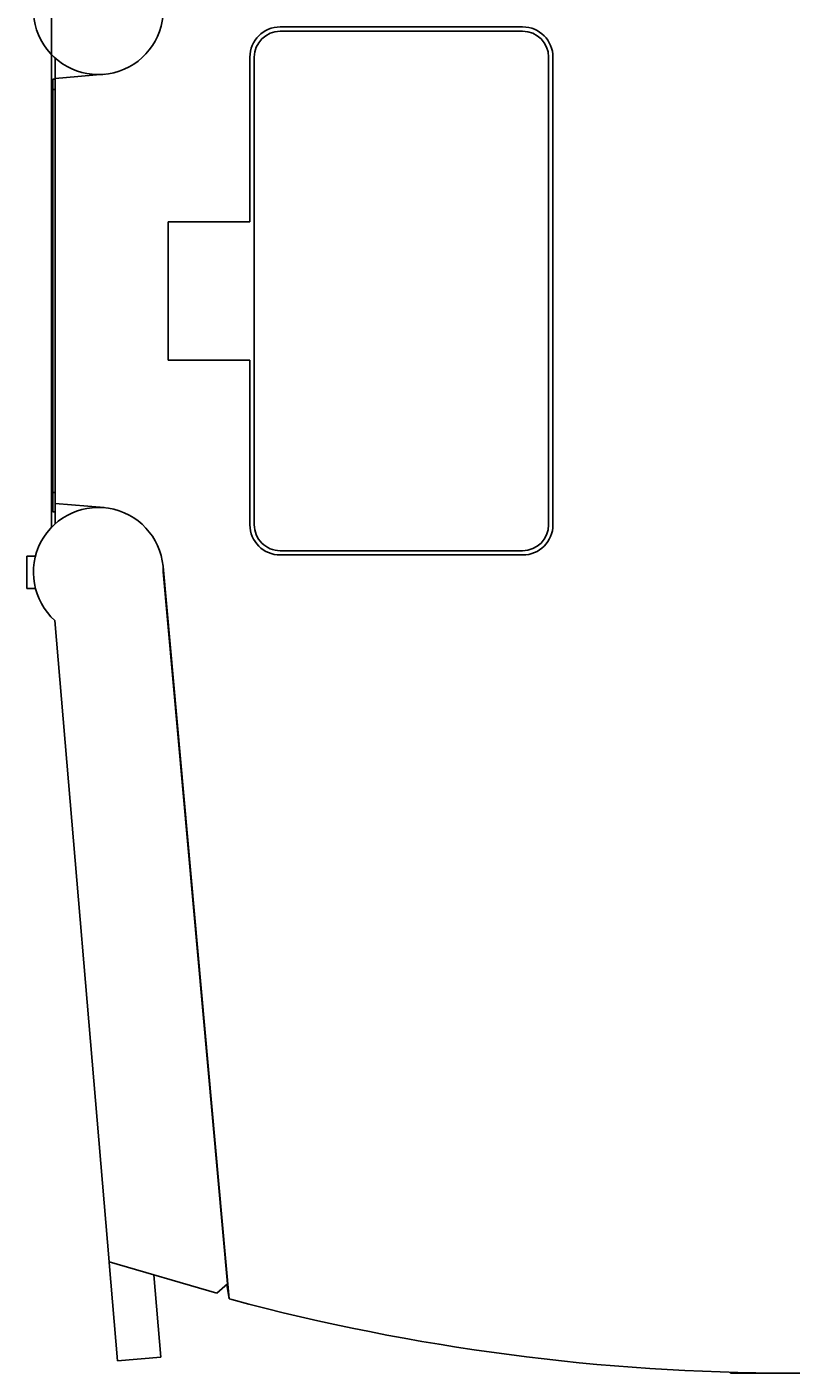
# Model space of a CAD drawing. Extents: x 0 to 594, y 0 to 420.
# Drawn here: x 94 to 129, y 239 to 301 of the extents above; entities that cross this region are included whole.
import ezdxf
from ezdxf.enums import TextEntityAlignment as Align

# ---------------------------------------------------------------- set-up
doc = ezdxf.new("R2010")
doc.units = 0
doc.header["$LTSCALE"] = 32.67
doc.header["$MEASUREMENT"] = 0
doc.layers.add('12000_RIGHT', color=7, linetype='CONTINUOUS')
doc.layers.add('12100_DIM_RIGHT', color=7, linetype='CONTINUOUS')
doc.dimstyles.get("Standard").update_dxf_attribs({"dimtxt": 0.18, "dimasz": 0.18, "dimexe": 0.18, "dimexo": 0.0625, "dimgap": 0.09, "dimtad": 0, "dimtih": 1, "dimtoh": 1, "dimdec": 4, "dimzin": 0, "dimdsep": 46, "dimtxsty": 'Standard', "dimcen": 0.09, "dimadec": 0, "dimazin": 0, "dimtfac": 1, "dimtdec": 4, "dimtofl": 0, "dimtmove": 0, "dimatfit": 3, "dimfxl": 1, "dimtolj": 1, "dimtzin": 0, "dimarcsym": 0})

# ---------------------------------------------------------------- blocks, each defined once
blk = doc.blocks.new('*D0')
at = {"layer": '12100_DIM_RIGHT', "linetype": 'Continuous'}
for p, q in [((94.789901, 288.970607), (94.789901, 352.187066)), ((168.050147, 312.557622), (168.050147, 352.187066)), ((94.789901, 350.187066), (131.420024, 350.187066)), ((168.050147, 350.187066), (131.420024, 350.187066))]:
    blk.add_line(p, q, dxfattribs=at)
for points in [[(98.289901, 350.687066), (94.789901, 350.187066), (98.289901, 349.687066)], [(164.550147, 349.687066), (168.050147, 350.187066), (164.550147, 350.687066)]]:
    blk.add_solid(points, dxfattribs=at)
at = {"layer": '12100_DIM_RIGHT', "linetype": 'Continuous', "width": 0.879699}
blk.add_text('73,3', height=3.5, dxfattribs=at).set_placement((127.589366, 351.062066), (137.339366, 351.062066), align=Align.FIT)

msp = doc.modelspace()

# ---------------------------------------------------------------- linework, layer by layer
at = {"layer": '12000_RIGHT', "linetype": 'Continuous'}
for p, q in [((116.55015, 301.17061), (105.35015, 301.17061)), ((116.55015, 300.97061), (105.35015, 300.97061)), ((94.73748, 299.94475), (94.7899, 299.88749)), ((94.7899, 299.88749), (94.7899, 278.05372)), ((94.95015, 278.20668), (94.95015, 299.73454)), ((103.95015, 299.77061), (103.95015, 292.17061)), ((104.15015, 299.77061), (104.15015, 278.17061)), ((117.75015, 278.17061), (117.75015, 299.77061)), ((117.95015, 278.17061), (117.95015, 299.77061)), ((94.85015, 278.76032), (94.85015, 298.75772)), ((94.95015, 298.75772), (94.85015, 298.75772)), ((97.21161, 298.98202), (94.95015, 298.78417)), ((94.95015, 298.28417), (94.85015, 298.28417)), ((100.17982, 292.17061), (100.17982, 285.77061)), ((103.95015, 292.17061), (100.17982, 292.17061)), ((100.17982, 285.77061), (103.95015, 285.77061)), ((103.95015, 285.77061), (103.95015, 278.17061)), ((94.95015, 279.65704), (94.85015, 279.65704)), ((94.95015, 278.76032), (94.85015, 278.76032)), ((97.21161, 278.95919), (94.95015, 279.15704)), ((94.7899, 278.05372), (94.73748, 277.99647)), ((105.35015, 276.97061), (116.55015, 276.97061)), ((93.65015, 275.2277), (93.65015, 276.71351)), ((93.65015, 276.71351), (94.04359, 276.71351)), ((102.99009, 242.40133), (99.93802, 276.2401)), ((105.35015, 276.77061), (116.55015, 276.77061)), ((99.95006, 275.99302), (102.91677, 243.10073)), ((93.65015, 275.2277), (94.04359, 275.2277)), ((97.45142, 244.10729), (94.94239, 273.7415)), ((97.4533, 244.08508), (97.45142, 244.10729)), ((102.42154, 242.66243), (97.45142, 244.10729)), ((97.51101, 244.08997), (97.4533, 244.08508)), ((97.83871, 239.53295), (97.4533, 244.08508)), ((99.83158, 239.70168), (99.50922, 243.50907)), ((102.91677, 243.10073), (102.42154, 242.66243)), ((102.99009, 242.40133), (102.87793, 243.06636)), ((102.99009, 242.40133), (103.11482, 242.36556)), ((99.83158, 239.70168), (97.83871, 239.53295)), ((126.15015, 238.97061), (126.15015, 239.00981)), ((128.65015, 238.97061), (126.15015, 238.97061)), ((128.94884, 238.97061), (168.45015, 238.97061))]:
    msp.add_line(p, q, dxfattribs=at)
for centre, radius, start, end in [((96.95015, 301.97061), 3, 132.009373, 359.571958), ((105.35015, 299.77061), 1.4, 90, 180), ((116.55015, 299.77061), 1.4, 0, 90), ((105.35015, 299.77061), 1.2, 90, 180), ((116.55015, 299.77061), 1.2, 0, 90), ((96.95015, 275.97061), 3, 0.428044, 227.990628), ((105.35015, 278.17061), 1.4, 180, 270), ((105.35015, 278.17061), 1.2, 179.999994, 270), ((116.55015, 278.17061), 1.2, 270, 0), ((116.55015, 278.17061), 1.4, 270, 0), ((128.94884, 338.96069), 99.99008, 255.026877, 270), ((128.65015, 240.97061), 2, 270, 271.060316)]:
    msp.add_arc(centre, radius, start, end, dxfattribs=at)

# ---------------------------------------------------------------- dimensions: what is measured, and where the dimension line sits
at = {"layer": '12100_DIM_RIGHT', "linetype": 'Continuous'}
dim = msp.add_linear_dim(base=(168.050147, 350.187066), p1=(94.789901, 288.970607), p2=(168.050147, 312.557622), dimstyle='Standard', dxfattribs=at)
dim.commit()
dim.dimension.update_dxf_attribs({"geometry": '*D0', "text_midpoint": (132.464366, 352.812066), "dimtype": 128})

doc.saveas('drawing.dxf')
